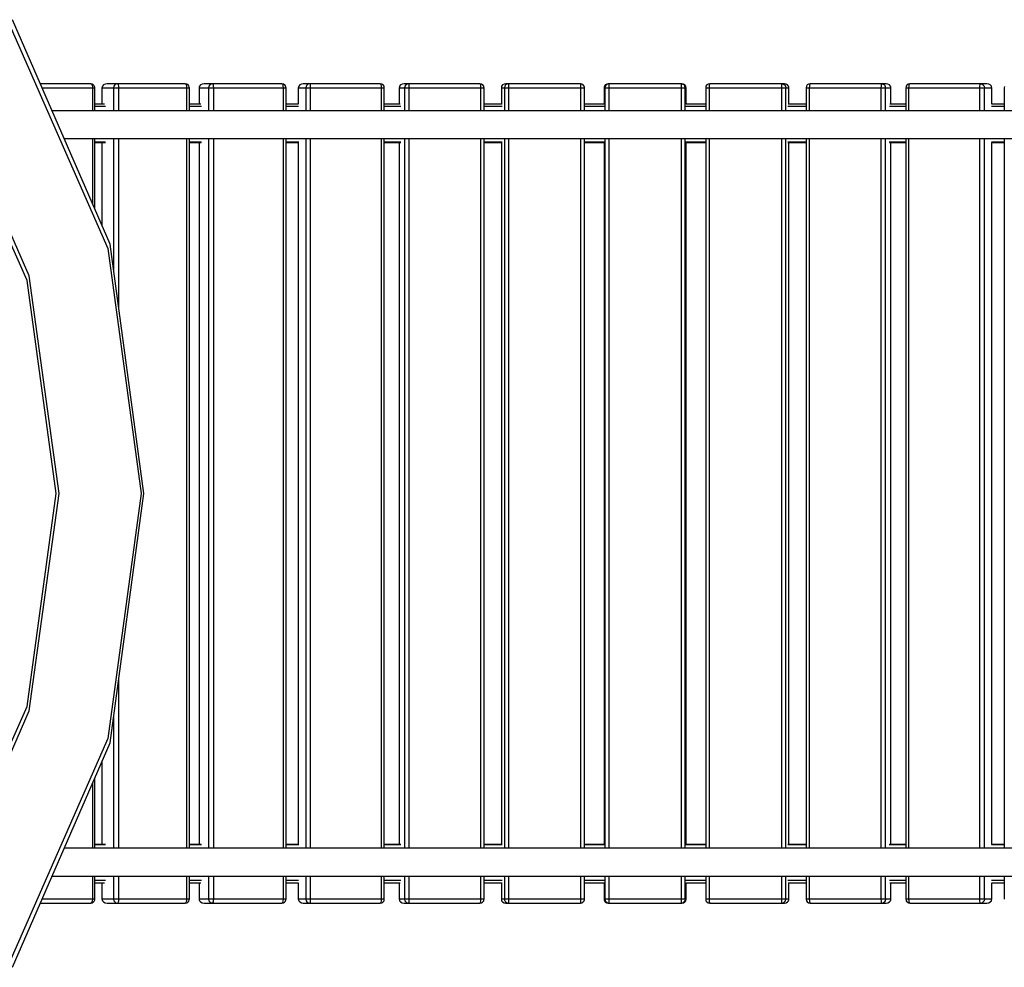
# Model space of a CAD drawing. Units: millimetres. Extents: x 24750 to 48976, y -1916 to 7944.
# Drawn here: x 29775 to 30976, y 2295 to 3452 of the extents above; entities that cross this region are included whole.
import ezdxf

# ---------------------------------------------------------------- set-up
doc = ezdxf.new("R2010")
doc.units = ezdxf.units.MM
doc.layers.add('PV-9809', color=7, linetype='Continuous')

# ---------------------------------------------------------------- blocks, each defined once
blk = doc.blocks.new('*U10')
at = {"layer": 'PV-9809'}
for p, q in [((6648.9, 1817.5), (6529.6, 2091.3)), ((6525.2, 2086.9), (6646.2, 1812)), ((6547.5, 1773), (6444.2, 2006)), ((6550.2, 1778.6), (6448.6, 2010.4)), ((6625.3, 2013.1), (6563.7, 2013.1)), ((6565.9, 2008.1), (6627.3, 2008.1)), ((6625.3, 2013.1), (6626.1, 2012.7)), ((6626.7, 2012.8), (6625.3, 2013.1)), ((6626.1, 2012.7), (6626.7, 2011.6)), ((6627.1, 2012.7), (6626.7, 2012.8)), ((6626.7, 2011.6), (6627.2, 2010)), ((6628.3, 2012), (6627.1, 2012.7)), ((6627.2, 2010), (6627.3, 2008.1)), ((6627.3, 2008.1), (6628.9, 2008.1)), ((6627.3, 2008.1), (6627.3, 1980)), ((6629.5, 2010.7), (6628.3, 2012)), ((6628.9, 2008.1), (6629.9, 2008.1)), ((6630.2, 2009), (6629.5, 2010.7)), ((6629.9, 2008.1), (6630.3, 2008.1)), ((6630.3, 2008.1), (6630.2, 2009)), ((6630.3, 1980), (6630.3, 2008.1)), ((6639, 2009), (6638.9, 2008.1)), ((6638.9, 2008.1), (6646, 2008.1)), ((6638.9, 2008.1), (6638.9, 1988.4)), ((6639.4, 2010), (6639, 2009)), ((6640.8, 2011.6), (6639.4, 2010)), ((6642.9, 2012.7), (6640.8, 2011.6)), ((6645.4, 2013.1), (6642.9, 2012.7)), ((6650.6, 2013.1), (6645.4, 2013.1)), ((6646, 2008.1), (6653.1, 2008.1)), ((6657.8, 2013.1), (6650.6, 2013.1)), ((6653.4, 2010), (6653.1, 2008.1)), ((6653.1, 2008.1), (6654.1, 2008.1)), ((6653.1, 2008.1), (6653.1, 1980)), ((6654.5, 2011.6), (6653.4, 2010)), ((6654.1, 2008.1), (6655.7, 2008.1)), ((6656, 2012.7), (6654.5, 2011.6)), ((6655.7, 2008.1), (6657.5, 2008.1)), ((6657.8, 2013.1), (6656, 2012.7)), ((6657.5, 2008.1), (6659.4, 2008.1)), ((6658.4, 2012.7), (6657.8, 2013.1)), ((6740.5, 2013.1), (6657.8, 2013.1)), ((6658.9, 2011.6), (6658.4, 2012.7)), ((6659.3, 2010), (6658.9, 2011.6)), ((6659.4, 2008.1), (6659.3, 2010)), ((6659.4, 1980), (6659.4, 2008.1)), ((6659.4, 2008.1), (6742.2, 2008.1)), ((6740.5, 2013.1), (6741.2, 2012.7)), ((6741.9, 2012.8), (6740.5, 2013.1)), ((6741.2, 2012.7), (6741.7, 2011.6)), ((6741.7, 2011.6), (6742.1, 2010)), ((6742.4, 2012.7), (6741.9, 2012.8)), ((6742.1, 2010), (6742.2, 2008.1)), ((6742.2, 2008.1), (6743.9, 2008.1)), ((6742.2, 2008.1), (6742.2, 1980)), ((6743.5, 2012), (6742.4, 2012.7)), ((6744.7, 2010.7), (6743.5, 2012)), ((6743.9, 2011.6), (6743.5, 2012)), ((6744.7, 2010.7), (6743.9, 2011.6)), ((6743.9, 2008.1), (6745, 2008.1)), ((6745.4, 2009), (6744.7, 2010.7)), ((6745, 2008.1), (6745.5, 2008.1)), ((6745.5, 2008.1), (6745.4, 2009)), ((6745.5, 1980), (6745.5, 2008.1)), ((6757.5, 2009), (6757.4, 2008.1)), ((6757.4, 2008.1), (6763.2, 2008.1)), ((6757.4, 2008.1), (6757.4, 1988.4)), ((6757.9, 2010), (6757.5, 2009)), ((6759.2, 2011.6), (6757.9, 2010)), ((6761.3, 2012.7), (6759.2, 2011.6)), ((6763.7, 2013.1), (6761.3, 2012.7)), ((6763.2, 2008.1), (6769, 2008.1)), ((6768, 2013.1), (6763.7, 2013.1)), ((6773.8, 2013.1), (6768, 2013.1)), ((6769.4, 2010), (6769, 2008.1)), ((6769, 2008.1), (6770, 2008.1)), ((6769, 2008.1), (6769, 1980)), ((6770.4, 2011.6), (6769.4, 2010)), ((6770, 2008.1), (6771.4, 2008.1)), ((6772, 2012.7), (6770.4, 2011.6)), ((6771.4, 2008.1), (6773.3, 2008.1)), ((6773.8, 2013.1), (6772, 2012.7)), ((6773.3, 2008.1), (6775.2, 2008.1)), ((6774.3, 2012.7), (6773.8, 2013.1)), ((6858.4, 2013.1), (6773.8, 2013.1)), ((6774.8, 2011.6), (6774.3, 2012.7)), ((6775.1, 2010), (6774.8, 2011.6)), ((6775.2, 2008.1), (6775.1, 2010)), ((6775.2, 1980), (6775.2, 2008.1)), ((6775.2, 2008.1), (6859.8, 2008.1)), ((6859.8, 2012.8), (6858.4, 2013.1)), ((6858.4, 2013.1), (6859, 2012.7)), ((6859, 2012.7), (6859.4, 2011.6)), ((6859.4, 2011.6), (6859.7, 2010)), ((6859.7, 2010), (6859.8, 2008.1)), ((6860.3, 2012.7), (6859.8, 2012.8)), ((6859.8, 2008.1), (6861.5, 2008.1)), ((6859.8, 2008.1), (6859.8, 1980)), ((6861.4, 2012), (6860.3, 2012.7)), ((6861.9, 2011.6), (6861.4, 2012)), ((6861.5, 2008.1), (6862.8, 2008.1)), ((6862.6, 2010.7), (6861.9, 2011.6)), ((6863.3, 2009), (6862.6, 2010.7)), ((6862.9, 2010), (6862.6, 2010.7)), ((6862.8, 2008.1), (6863.4, 2008.1)), ((6863.3, 2009), (6862.9, 2010)), ((6863.4, 2008.1), (6863.3, 2009)), ((6863.4, 1980), (6863.4, 2008.1)), ((6878.6, 2009), (6878.4, 2008.1)), ((6878.4, 2008.1), (6883, 2008.1)), ((6878.4, 2008.1), (6878.4, 1988.3)), ((6878.9, 2010), (6878.6, 2009)), ((6880.2, 2011.6), (6878.9, 2010)), ((6882.2, 2012.7), (6880.2, 2011.6)), ((6884.5, 2013.1), (6882.2, 2012.7)), ((6883, 2008.1), (6887.5, 2008.1)), ((6887.8, 2013.1), (6884.5, 2013.1)), ((6887.9, 2010), (6887.5, 2008.1)), ((6887.5, 2008.1), (6888.3, 2008.1)), ((6887.5, 2008.1), (6887.5, 1980)), ((6892.4, 2013.1), (6887.8, 2013.1)), ((6888.6, 2011.1), (6887.9, 2010)), ((6888.3, 2008.1), (6889.7, 2008.1)), ((6888.9, 2011.6), (6888.6, 2011.1)), ((6890.5, 2012.7), (6888.9, 2011.6)), ((6889.7, 2008.1), (6891.5, 2008.1)), ((6892.4, 2013.1), (6890.5, 2012.7)), ((6891.5, 2008.1), (6893.4, 2008.1)), ((6892.8, 2012.7), (6892.4, 2013.1)), ((6978.4, 2013.1), (6892.4, 2013.1)), ((6893.1, 2011.6), (6892.8, 2012.7)), ((6893.3, 2010), (6893.1, 2011.6)), ((6893.4, 2008.1), (6893.3, 2010)), ((6893.4, 1980), (6893.4, 2008.1)), ((6893.4, 2008.1), (6979.4, 2008.1)), ((6978.4, 2013.1), (6978.8, 2012.7)), ((6979.8, 2012.8), (6978.4, 2013.1)), ((6978.8, 2012.7), (6979.1, 2011.6)), ((6979.1, 2011.6), (6979.4, 2010)), ((6979.4, 2010), (6979.4, 2008.1)), ((6979.4, 2008.1), (6981.2, 2008.1)), ((6979.4, 2008.1), (6979.4, 1980)), ((6980.3, 2012.7), (6979.8, 2012.8)), ((6981.4, 2012), (6980.3, 2012.7)), ((6981.2, 2008.1), (6982.6, 2008.1)), ((6981.9, 2011.6), (6981.4, 2012)), ((6982.6, 2010.7), (6981.9, 2011.6)), ((6983, 2010), (6982.6, 2010.7)), ((6982.6, 2008.1), (6983.3, 2008.1)), ((6983.3, 2009), (6983, 2010)), ((6983.3, 2008.1), (6983.3, 2009)), ((6983.3, 2008.1), (6983.3, 2008.1)), ((6983.3, 1980), (6983.3, 2008.1)), ((7001.6, 2009), (7001.5, 2008.1)), ((7001.5, 2008.1), (7004.7, 2008.1)), ((7001.5, 2008.1), (7001.5, 1988.4)), ((7002, 2010), (7001.6, 2009)), ((7003.2, 2011.6), (7002, 2010)), ((7005.1, 2012.7), (7003.2, 2011.6)), ((7004.7, 2008.1), (7007.9, 2008.1)), ((7007.3, 2013.1), (7005.1, 2012.7)), ((7009.7, 2013.1), (7007.3, 2013.1)), ((7008.2, 2009.3), (7007.9, 2008.1)), ((7007.9, 2008.1), (7008.6, 2008.1)), ((7007.9, 2008.1), (7007.9, 1980)), ((7008.3, 2010), (7008.2, 2009.3)), ((7009.4, 2011.6), (7008.3, 2010)), ((7008.6, 2008.1), (7009.9, 2008.1)), ((7011, 2012.7), (7009.4, 2011.6)), ((7012.9, 2013.1), (7009.7, 2013.1)), ((7009.9, 2008.1), (7011.6, 2008.1)), ((7012.9, 2013.1), (7011, 2012.7)), ((7011.6, 2008.1), (7013.6, 2008.1)), ((7013.1, 2012.7), (7012.9, 2013.1)), ((7099.9, 2013.1), (7012.9, 2013.1)), ((7013.4, 2011.6), (7013.1, 2012.7)), ((7013.5, 2010), (7013.4, 2011.6)), ((7013.6, 2008.1), (7013.5, 2010)), ((7013.6, 1980), (7013.6, 2008.1)), ((7013.6, 2008.1), (7100.6, 2008.1)), ((7099.9, 2013.1), (7100.2, 2012.7)), ((7101.3, 2012.8), (7099.9, 2013.1)), ((7100.2, 2012.7), (7100.4, 2011.6)), ((7100.4, 2011.6), (7100.6, 2010)), ((7100.6, 2010), (7100.6, 2008.1)), ((7100.6, 2008.1), (7102.4, 2008.1)), ((7100.6, 2008.1), (7100.6, 1980)), ((7101.8, 2012.7), (7101.3, 2012.8)), ((7102.9, 2012), (7101.8, 2012.7)), ((7102.4, 2008.1), (7103.9, 2008.1)), ((7103.5, 2011.6), (7102.9, 2012)), ((7104.1, 2010.7), (7103.5, 2011.6)), ((7103.9, 2008.1), (7104.8, 2008.1)), ((7104.5, 2010), (7104.1, 2010.7)), ((7104.8, 2009), (7104.5, 2010)), ((7104.9, 2008.1), (7104.8, 2009)), ((7104.8, 2008.1), (7104.9, 2008.1)), ((7104.9, 1980), (7104.9, 2008.1)), ((7126.1, 2009), (7126, 2008.1)), ((7126, 2008.1), (7127.9, 2008.1)), ((7126, 2008.1), (7126, 1988.4)), ((7126.4, 2010), (7126.1, 2009)), ((7127.6, 2011.6), (7126.4, 2010)), ((7129.4, 2012.7), (7127.6, 2011.6)), ((7127.9, 2008.1), (7129.8, 2008.1)), ((7131.5, 2013.1), (7129.4, 2012.7)), ((7130.1, 2010), (7129.8, 2008.1)), ((7129.8, 2008.1), (7130.3, 2008.1)), ((7129.8, 2008.1), (7129.8, 1980)), ((7131.2, 2011.6), (7130.1, 2010)), ((7130.3, 2008.1), (7131.5, 2008.1)), ((7132.8, 2012.7), (7131.2, 2011.6)), ((7132.9, 2013.1), (7131.5, 2013.1)), ((7131.5, 2008.1), (7133.2, 2008.1)), ((7134.7, 2013.1), (7132.8, 2012.7)), ((7134.7, 2013.1), (7132.9, 2013.1)), ((7133.2, 2008.1), (7135.1, 2008.1)), ((7134.9, 2012.7), (7134.7, 2013.1)), ((7222.4, 2013.1), (7134.7, 2013.1)), ((7135, 2011.6), (7134.9, 2012.7)), ((7135, 2010), (7135, 2011.6)), ((7135.1, 2008.1), (7135, 2010)), ((7135.1, 1980), (7135.1, 2008.1)), ((7135.1, 2008.1), (7222.7, 2008.1)), ((7222.4, 2013.1), (7222.5, 2012.7)), ((7223.8, 2012.8), (7222.4, 2013.1)), ((7222.5, 2012.7), (7222.6, 2011.6)), ((7222.6, 2011.6), (7222.7, 2010)), ((7222.7, 2010), (7222.7, 2008.1)), ((7222.7, 2008.1), (7224.6, 2008.1)), ((7222.7, 2008.1), (7222.7, 1980)), ((7224.3, 2012.7), (7223.8, 2012.8)), ((7225.4, 2012), (7224.3, 2012.7)), ((7224.6, 2008.1), (7226.1, 2008.1)), ((7225.9, 2011.6), (7225.4, 2012)), ((7226.6, 2010.7), (7225.9, 2011.6)), ((7226.1, 2008.1), (7227.1, 2008.1)), ((7227, 2010), (7226.6, 2010.7)), ((7227.3, 2009), (7227, 2010)), ((7227.1, 2008.1), (7227.4, 2008.1)), ((7227.4, 2008.1), (7227.3, 2009)), ((7227.4, 1980), (7227.4, 2008.1)), ((7251.4, 2009), (7251.3, 2008.1)), ((7251.3, 2008.1), (7251.9, 2008.1)), ((7251.3, 2008.1), (7251.3, 1988.4)), ((7251.7, 2010), (7251.4, 2009)), ((7252.8, 2011.6), (7251.7, 2010)), ((7251.9, 2008.1), (7252.4, 2008.1)), ((7252.8, 2010), (7252.4, 2008.1)), ((7252.4, 2008.1), (7252.8, 2008.1)), ((7252.4, 2008.1), (7252.4, 1980)), ((7254.5, 2012.7), (7252.8, 2011.6)), ((7253.9, 2011.6), (7252.8, 2010)), ((7252.8, 2008.1), (7253.9, 2008.1)), ((7255.5, 2012.7), (7253.9, 2011.6)), ((7253.9, 2008.1), (7255.5, 2008.1)), ((7256.5, 2013.1), (7254.5, 2012.7)), ((7257.4, 2013.1), (7255.5, 2012.7)), ((7255.5, 2008.1), (7257.4, 2008.1)), ((7256.9, 2013.1), (7256.5, 2013.1)), ((7257.4, 2013.1), (7256.9, 2013.1)), ((7257.4, 2012.7), (7257.4, 2013.1)), ((7345.3, 2013.1), (7257.4, 2013.1)), ((7257.4, 2011.6), (7257.4, 2012.7)), ((7257.4, 2010), (7257.4, 2011.6)), ((7257.4, 2008.1), (7257.4, 2010)), ((7257.4, 1980), (7257.4, 2008.1)), ((7257.4, 2008.1), (7345.2, 2008.1)), ((7345.3, 2013.1), (7345.2, 2012.7)), ((7345.2, 2012.7), (7345.2, 2011.6)), ((7345.2, 2011.6), (7345.2, 2010)), ((7345.2, 2010), (7345.2, 2008.1)), ((7345.2, 2008.1), (7347.1, 2008.1)), ((7345.2, 2008.1), (7345.2, 1980)), ((7345.3, 2013.1), (7347.2, 2012.7)), ((7345.8, 2013.1), (7345.3, 2013.1)), ((7346.2, 2013.1), (7345.8, 2013.1)), ((7348.2, 2012.7), (7346.2, 2013.1)), ((7347.1, 2008.1), (7348.7, 2008.1)), ((7347.2, 2012.7), (7348.8, 2011.6)), ((7349.8, 2011.6), (7348.2, 2012.7)), ((7348.7, 2008.1), (7349.8, 2008.1)), ((7348.8, 2011.6), (7349.9, 2010)), ((7350.9, 2010), (7349.8, 2011.6)), ((7349.8, 2008.1), (7350.3, 2008.1)), ((7350, 2009.7), (7349.9, 2010)), ((7350.3, 2008.1), (7350, 2009.7)), ((7350.3, 2008.1), (7350.8, 2008.1)), ((7350.3, 1980), (7350.3, 2008.1)), ((7350.8, 2008.1), (7351.3, 2008.1)), ((7351.2, 2009), (7350.9, 2010)), ((7351.3, 2008.1), (7351.2, 2009)), ((7351.3, 1988.4), (7351.3, 2008.1)), ((7375.6, 2010), (7375.3, 2008.1)), ((7375.3, 2008.1), (7375.5, 2008.1)), ((7375.3, 2008.1), (7375.3, 1980)), ((7375.5, 2008.1), (7376.5, 2008.1)), ((7376.7, 2011.6), (7375.6, 2010)), ((7376.5, 2008.1), (7378.1, 2008.1)), ((7378.3, 2012.7), (7376.7, 2011.6)), ((7378.1, 2008.1), (7379.9, 2008.1)), ((7380.3, 2013.1), (7378.3, 2012.7)), ((7379.9, 2010), (7380, 2011.6)), ((7379.9, 2008.1), (7379.9, 2010)), ((7379.9, 1980), (7379.9, 2008.1)), ((7379.9, 2008.1), (7467.5, 2008.1)), ((7380, 2011.6), (7380.1, 2012.7)), ((7380.1, 2012.7), (7380.3, 2013.1)), ((7467.9, 2013.1), (7380.3, 2013.1)), ((7467.6, 2010), (7467.5, 2008.1)), ((7467.5, 2008.1), (7469.4, 2008.1)), ((7467.5, 2008.1), (7467.5, 1980)), ((7467.8, 2012.7), (7467.6, 2011.6)), ((7467.6, 2011.6), (7467.6, 2010)), ((7467.9, 2013.1), (7467.8, 2012.7)), ((7467.9, 2013.1), (7469.8, 2012.7)), ((7469.8, 2013.1), (7467.9, 2013.1)), ((7469.4, 2008.1), (7471.1, 2008.1)), ((7471.2, 2013.1), (7469.8, 2013.1)), ((7469.8, 2012.7), (7471.4, 2011.6)), ((7471.1, 2008.1), (7472.3, 2008.1)), ((7473.2, 2012.7), (7471.2, 2013.1)), ((7471.4, 2011.6), (7472.5, 2010)), ((7472.3, 2008.1), (7472.9, 2008.1)), ((7472.5, 2010), (7472.9, 2008.1)), ((7472.9, 2008.1), (7474.7, 2008.1)), ((7472.9, 1980), (7472.9, 2008.1)), ((7475, 2011.6), (7473.2, 2012.7)), ((7474.7, 2008.1), (7476.6, 2008.1)), ((7476.2, 2010), (7475, 2011.6)), ((7476.5, 2009), (7476.2, 2010)), ((7476.6, 2008.1), (7476.5, 2009)), ((7476.6, 1988.4), (7476.6, 2008.1)), ((7498.2, 2010), (7497.8, 2008.1)), ((7497.8, 2008.1), (7497.9, 2008.1)), ((7497.8, 2008.1), (7497.8, 1980)), ((7497.9, 2008.1), (7498.8, 2008.1)), ((7499.2, 2011.6), (7498.2, 2010)), ((7498.8, 2008.1), (7500.2, 2008.1)), ((7500.8, 2012.7), (7499.2, 2011.6)), ((7500.2, 2008.1), (7502, 2008.1)), ((7502.7, 2013.1), (7500.8, 2012.7)), ((7502, 2008.1), (7502.1, 2010)), ((7502, 1980), (7502, 2008.1)), ((7502, 2008.1), (7589, 2008.1)), ((7502.1, 2010), (7502.2, 2011.6)), ((7502.2, 2011.6), (7502.5, 2012.7)), ((7502.5, 2012.7), (7502.7, 2013.1)), ((7589.7, 2013.1), (7502.7, 2013.1)), ((7589.1, 2010), (7589, 2008.1)), ((7589, 2008.1), (7591, 2008.1)), ((7589, 2008.1), (7589, 1980)), ((7589.2, 2011.6), (7589.1, 2010)), ((7589.5, 2012.7), (7589.2, 2011.6)), ((7589.7, 2013.1), (7589.5, 2012.7)), ((7589.7, 2013.1), (7591.6, 2012.7)), ((7592.9, 2013.1), (7589.7, 2013.1)), ((7591, 2008.1), (7592.7, 2008.1)), ((7591.6, 2012.7), (7593.2, 2011.6)), ((7592.7, 2008.1), (7594, 2008.1)), ((7595.3, 2013.1), (7592.9, 2013.1)), ((7593.2, 2011.6), (7594.3, 2010)), ((7594, 2008.1), (7594.7, 2008.1)), ((7594.4, 2009.3), (7594.3, 2010)), ((7594.7, 2008.1), (7594.4, 2009.3)), ((7594.7, 2008.1), (7597.9, 2008.1)), ((7594.7, 1980), (7594.7, 2008.1)), ((7597.5, 2012.7), (7595.3, 2013.1)), ((7599.4, 2011.6), (7597.5, 2012.7)), ((7597.9, 2008.1), (7601.1, 2008.1)), ((7600.7, 2010), (7599.4, 2011.6)), ((7601, 2009), (7600.7, 2010)), ((7601.1, 2008.1), (7601, 2009)), ((7601.1, 1988.4), (7601.1, 2008.1)), ((7619.7, 2009.8), (7619.4, 2008.1)), ((7619.4, 2008.1), (7620.1, 2008.1)), ((7619.4, 2008.1), (7619.4, 2008.1)), ((7619.4, 2008.1), (7619.4, 1980)), ((7620.6, 2011.4), (7619.7, 2010)), ((7619.7, 2010), (7619.7, 2009.8)), ((7620.1, 2008.1), (7621.5, 2008.1)), ((7620.8, 2011.6), (7620.6, 2011.4)), ((7622.1, 2012.5), (7620.8, 2011.6)), ((7621.5, 2008.1), (7623.2, 2008.1)), ((7622.4, 2012.7), (7622.1, 2012.5)), ((7624.3, 2013.1), (7622.4, 2012.7)), ((7623.2, 2008.1), (7623.3, 2010)), ((7623.2, 1980), (7623.2, 2008.1)), ((7623.2, 2008.1), (7709.2, 2008.1)), ((7623.3, 2010), (7623.5, 2011.6)), ((7623.5, 2011.6), (7623.9, 2012.7)), ((7623.9, 2012.7), (7624.3, 2013.1)), ((7710.2, 2013.1), (7624.3, 2013.1)), ((7709.3, 2010), (7709.2, 2008.1)), ((7709.2, 2008.1), (7711.1, 2008.1)), ((7709.2, 2008.1), (7709.2, 1980)), ((7709.5, 2011.6), (7709.3, 2010)), ((7709.8, 2012.7), (7709.5, 2011.6)), ((7710.2, 2013.1), (7709.8, 2012.7)), ((7710.2, 2013.1), (7712.1, 2012.7)), ((7714.7, 2013.1), (7710.2, 2013.1)), ((7711.1, 2008.1), (7712.9, 2008.1)), ((7712.1, 2012.7), (7713.7, 2011.6)), ((7712.9, 2008.1), (7714.3, 2008.1)), ((7714, 2011.1), (7713.7, 2011.6)), ((7714.7, 2010), (7714, 2011.1)), ((7714.3, 2008.1), (7715.1, 2008.1)), ((7718.1, 2013.1), (7714.7, 2013.1)), ((7714.7, 2010), (7715.1, 2008.1)), ((7715.1, 2008.1), (7719.6, 2008.1)), ((7715.1, 1980), (7715.1, 2008.1)), ((7720.4, 2012.7), (7718.1, 2013.1)), ((7719.6, 2008.1), (7724.1, 2008.1)), ((7722.4, 2011.6), (7720.4, 2012.7)), ((7723.7, 2010), (7722.4, 2011.6)), ((7724, 2009), (7723.7, 2010)), ((7724.1, 2008.1), (7724, 2009)), ((7724.1, 1988.3), (7724.1, 2008.1)), ((7739.7, 2009.8), (7739.3, 2008.1)), ((7739.3, 2008.1), (7739.9, 2008.1)), ((7739.3, 2008.1), (7739.3, 1980)), ((6642.2, 1988.4), (6630.3, 1988.4)), ((6643.3, 1985.4), (6630.3, 1985.4)), ((6759.3, 1988.4), (6745.5, 1988.4)), ((6760.2, 1985.4), (6745.5, 1985.4)), ((6870.2, 1988.4), (6863.4, 1988.4)), ((6870.9, 1985.4), (6863.4, 1985.4)), ((6878.4, 1988.4), (6870.2, 1988.4)), ((6878.7, 1985.4), (6870.9, 1985.4)), ((7002.8, 1988.4), (6983.3, 1988.4)), ((7003.3, 1985.4), (6983.3, 1985.4)), ((7126.9, 1988.4), (7104.9, 1988.4)), ((7127.2, 1985.4), (7104.9, 1985.4)), ((7251.4, 1988.4), (7227.4, 1988.4)), ((7251.5, 1985.4), (7227.4, 1985.4)), ((7375.3, 1985.4), (7351.2, 1985.4)), ((7375.3, 1988.4), (7351.3, 1988.4)), ((7497.8, 1985.4), (7475.5, 1985.4)), ((7497.8, 1988.4), (7475.7, 1988.4)), ((7619.4, 1985.4), (7599.3, 1985.4)), ((7619.4, 1988.4), (7599.8, 1988.4)), ((7731.7, 1985.4), (7724, 1985.4)), ((7732.4, 1988.4), (7724.1, 1988.4)), ((7739.3, 1985.4), (7731.7, 1985.4)), ((7739.3, 1988.4), (7732.4, 1988.4)), ((6630.9, 1980), (6578.1, 1980)), ((7301.4, 1980), (6630.9, 1980)), ((7971.9, 1980), (7301.4, 1980)), ((6592.9, 1946.1), (6630.9, 1946.1)), ((6627.3, 1946.1), (6627.3, 1867.1)), ((6630.3, 1860.2), (6630.3, 1946.1)), ((6630.9, 1946.1), (7301.4, 1946.1)), ((6653.1, 1946.1), (6653.1, 1786.5)), ((6659.4, 1739.6), (6659.4, 1946.1)), ((6742.2, 1946.1), (6742.2, 1080)), ((6745.5, 1080), (6745.5, 1946.1)), ((6769, 1946.1), (6769, 1080)), ((6775.2, 1080), (6775.2, 1946.1)), ((6859.8, 1946.1), (6859.8, 1080)), ((6863.4, 1080), (6863.4, 1946.1)), ((6887.5, 1946.1), (6887.5, 1080)), ((6893.4, 1080), (6893.4, 1946.1)), ((6979.4, 1946.1), (6979.4, 1080)), ((6983.3, 1080), (6983.3, 1946.1)), ((7007.9, 1946.1), (7007.9, 1080)), ((7013.6, 1080), (7013.6, 1946.1)), ((7100.6, 1946.1), (7100.6, 1080)), ((7104.9, 1080), (7104.9, 1946.1)), ((7129.8, 1946.1), (7129.8, 1080)), ((7135.1, 1080), (7135.1, 1946.1)), ((7222.7, 1946.1), (7222.7, 1080)), ((7227.4, 1080), (7227.4, 1946.1)), ((7252.4, 1946.1), (7252.4, 1080)), ((7257.4, 1080), (7257.4, 1946.1)), ((7301.4, 1946.1), (7971.9, 1946.1)), ((7345.2, 1946.1), (7345.2, 1080)), ((7350.3, 1080), (7350.3, 1946.1)), ((7375.3, 1946.1), (7375.3, 1080)), ((7379.9, 1080), (7379.9, 1946.1)), ((7467.5, 1946.1), (7467.5, 1080)), ((7472.9, 1080), (7472.9, 1946.1)), ((7497.8, 1946.1), (7497.8, 1080)), ((7502, 1080), (7502, 1946.1)), ((7589, 1946.1), (7589, 1080)), ((7594.7, 1080), (7594.7, 1946.1)), ((7619.4, 1946.1), (7619.4, 1080)), ((7623.2, 1080), (7623.2, 1946.1)), ((7709.2, 1946.1), (7709.2, 1080)), ((7715.1, 1080), (7715.1, 1946.1)), ((7739.3, 1946.1), (7739.4, 1080)), ((6643.3, 1941.9), (6630.3, 1941.9)), ((6630.3, 1941.4), (6643.2, 1941.4)), ((6638.9, 1941.4), (6638.9, 1840.5)), ((6760.2, 1941.9), (6745.5, 1941.9)), ((6745.5, 1941.4), (6760.1, 1941.4)), ((6757.4, 1941.4), (6757.4, 1084.7)), ((6878.9, 1941.9), (6863.4, 1941.9)), ((6863.4, 1941.4), (6878.8, 1941.4)), ((6878.4, 1941.4), (6878.4, 1084.7)), ((7003.4, 1941.9), (6983.3, 1941.9)), ((6983.3, 1941.4), (7003.4, 1941.4)), ((7001.5, 1941.4), (7001.5, 1084.7)), ((7127.2, 1941.9), (7104.9, 1941.9)), ((7104.9, 1941.4), (7127.2, 1941.4)), ((7126, 1941.4), (7126, 1084.7)), ((7251.5, 1941.9), (7227.4, 1941.9)), ((7227.4, 1941.4), (7251.5, 1941.4)), ((7251.3, 1941.4), (7251.3, 1084.7)), ((7375.3, 1941.9), (7351.2, 1941.9)), ((7351.2, 1941.4), (7375.3, 1941.4)), ((7351.3, 1084.7), (7351.3, 1941.4)), ((7497.8, 1941.9), (7475.4, 1941.9)), ((7475.5, 1941.4), (7497.8, 1941.4)), ((7476.6, 1084.7), (7476.6, 1941.4)), ((7619.4, 1941.9), (7599.2, 1941.9)), ((7599.3, 1941.4), (7619.4, 1941.4)), ((7601.1, 1084.7), (7601.1, 1941.4)), ((7739.3, 1941.9), (7723.8, 1941.9)), ((7723.9, 1941.4), (7739.3, 1941.4)), ((7724.1, 1941.7), (7724.1, 1941.7)), ((7724.1, 1941.5), (7724.1, 1941.5)), ((7724.1, 1084.7), (7724.1, 1941.4)), ((6690, 1513.1), (6648.9, 1817.5)), ((6646.2, 1812), (6686.6, 1513.1)), ((6586.6, 1513.1), (6550.2, 1778.6)), ((6583.1, 1513.1), (6547.5, 1773)), ((6547.5, 1253.2), (6583.1, 1513.1)), ((6550.2, 1247.6), (6586.6, 1513.1)), ((6686.6, 1513.1), (6646.2, 1214.1)), ((6648.9, 1208.6), (6690, 1513.1)), ((6659.4, 1080), (6659.4, 1286.5)), ((6444.2, 1020.2), (6547.5, 1253.2)), ((6448.6, 1015.8), (6550.2, 1247.6)), ((6653.1, 1239.7), (6653.1, 1080)), ((6646.2, 1214.1), (6525.2, 939.2)), ((6529.6, 934.8), (6648.9, 1208.6)), ((6638.9, 1185.6), (6638.9, 1084.7)), ((6630.3, 1080), (6630.3, 1165.9)), ((6627.3, 1159), (6627.3, 1080)), ((6643.2, 1084.7), (6630.3, 1084.7)), ((6643.3, 1084.2), (6630.3, 1084.2)), ((6760.1, 1084.7), (6745.5, 1084.7)), ((6760.2, 1084.2), (6745.5, 1084.2)), ((6878.8, 1084.7), (6863.4, 1084.7)), ((6878.9, 1084.2), (6863.4, 1084.2)), ((6878.4, 1084.6), (6878.4, 1084.6)), ((6878.4, 1084.4), (6878.4, 1084.4)), ((7003.4, 1084.7), (6983.3, 1084.7)), ((7003.4, 1084.2), (6983.3, 1084.2)), ((7127.2, 1084.7), (7104.9, 1084.7)), ((7127.2, 1084.2), (7104.9, 1084.2)), ((7251.5, 1084.7), (7227.4, 1084.7)), ((7251.5, 1084.2), (7227.4, 1084.2)), ((7375.3, 1084.7), (7351.2, 1084.7)), ((7375.3, 1084.2), (7351.2, 1084.2)), ((7351.3, 1084.6), (7351.3, 1084.7)), ((7351.3, 1084.5), (7351.3, 1084.6)), ((7497.8, 1084.2), (7475.4, 1084.2)), ((7497.8, 1084.7), (7475.5, 1084.7)), ((7619.4, 1084.2), (7599.2, 1084.2)), ((7619.4, 1084.7), (7599.3, 1084.7)), ((7739.4, 1084.2), (7723.8, 1084.2)), ((7739.4, 1084.7), (7723.9, 1084.7)), ((6630.9, 1080), (6592.9, 1080)), ((7301.4, 1080), (6630.9, 1080)), ((7971.9, 1080), (7301.4, 1080)), ((6578.1, 1046.2), (6630.9, 1046.1)), ((6627.3, 1046.1), (6627.3, 1018.1)), ((6630.3, 1018.1), (6630.3, 1046.1)), ((6630.9, 1046.1), (7301.4, 1046.1)), ((6653.1, 1046.1), (6653.1, 1018.1)), ((6659.4, 1018.1), (6659.4, 1046.1)), ((6742.2, 1046.1), (6742.2, 1018.1)), ((6745.5, 1018.1), (6745.5, 1046.1)), ((6769, 1046.1), (6769, 1018.1)), ((6775.2, 1018.1), (6775.2, 1046.1)), ((6859.8, 1046.1), (6859.8, 1018.1)), ((6863.4, 1018.1), (6863.4, 1046.1)), ((6887.5, 1046.1), (6887.5, 1018.1)), ((6893.4, 1018.1), (6893.4, 1046.1)), ((6979.4, 1046.1), (6979.4, 1018.1)), ((6983.3, 1018.1), (6983.3, 1046.1)), ((7007.9, 1046.1), (7007.9, 1018.1)), ((7013.6, 1018.1), (7013.6, 1046.1)), ((7100.6, 1046.1), (7100.6, 1018.1)), ((7104.9, 1018.1), (7104.9, 1046.1)), ((7129.8, 1046.1), (7129.8, 1018.1)), ((7135.1, 1018.1), (7135.1, 1046.1)), ((7222.7, 1046.1), (7222.7, 1018.1)), ((7227.4, 1018.1), (7227.4, 1046.1)), ((7252.4, 1046.1), (7252.4, 1018.1)), ((7257.4, 1018.1), (7257.4, 1046.1)), ((7301.4, 1046.1), (7971.9, 1046.1)), ((7345.2, 1046.1), (7345.2, 1018.1)), ((7350.3, 1018.1), (7350.3, 1046.1)), ((7375.3, 1046.1), (7375.3, 1018.1)), ((7379.9, 1018.1), (7379.9, 1046.1)), ((7467.5, 1046.1), (7467.5, 1018.1)), ((7472.9, 1018.1), (7472.9, 1046.1)), ((7497.8, 1046.1), (7497.8, 1018.1)), ((7502, 1018.1), (7502, 1046.1)), ((7589, 1046.1), (7589, 1018.1)), ((7594.7, 1018.1), (7594.7, 1046.1)), ((7619.4, 1046.1), (7619.4, 1018.1)), ((7623.2, 1018.1), (7623.2, 1046.1)), ((7709.2, 1046.1), (7709.2, 1018.1)), ((7715.1, 1018.1), (7715.1, 1046.1)), ((7739.4, 1046.1), (7739.4, 1018.1)), ((6643.3, 1040.7), (6630.3, 1040.7)), ((6630.3, 1037.7), (6642.2, 1037.7)), ((6638.9, 1037.7), (6638.9, 1018.1)), ((6760.2, 1040.7), (6745.5, 1040.7)), ((6745.5, 1037.7), (6759.3, 1037.7)), ((6757.4, 1037.7), (6757.4, 1018.1)), ((6870.9, 1040.7), (6863.4, 1040.7)), ((6863.4, 1037.7), (6870.2, 1037.7)), ((6870.2, 1037.7), (6878.4, 1037.7)), ((6878.7, 1040.7), (6870.9, 1040.7)), ((6878.4, 1037.8), (6878.4, 1018.1)), ((7003.3, 1040.7), (6983.3, 1040.7)), ((6983.3, 1037.7), (7002.8, 1037.7)), ((7001.5, 1037.7), (7001.5, 1018.1)), ((7127.2, 1040.7), (7104.9, 1040.7)), ((7104.9, 1037.7), (7126.9, 1037.7)), ((7126, 1037.7), (7126, 1018.1)), ((7251.5, 1040.7), (7227.4, 1040.7)), ((7227.4, 1037.7), (7251.4, 1037.7)), ((7251.3, 1037.7), (7251.3, 1018.1)), ((7375.3, 1040.7), (7351.2, 1040.7)), ((7351.3, 1018.1), (7351.3, 1037.7)), ((7351.3, 1037.7), (7375.3, 1037.7)), ((7497.8, 1040.7), (7475.5, 1040.7)), ((7475.7, 1037.7), (7497.8, 1037.7)), ((7476.6, 1018.1), (7476.6, 1037.7)), ((7619.4, 1040.7), (7599.3, 1040.7)), ((7599.8, 1037.7), (7619.4, 1037.7)), ((7601.1, 1018.1), (7601.1, 1037.7)), ((7731.7, 1040.7), (7724, 1040.7)), ((7724.1, 1018.1), (7724.1, 1037.8)), ((7724.1, 1037.7), (7732.4, 1037.7)), ((7739.4, 1040.7), (7731.7, 1040.7)), ((7732.4, 1037.7), (7739.4, 1037.7)), ((6563.7, 1013.1), (6625.3, 1013.1)), ((6627.3, 1018.1), (6565.9, 1018.1)), ((6626.3, 1013.7), (6625.3, 1013.1)), ((6625.3, 1013.1), (6626.7, 1013.3)), ((6627, 1015.6), (6626.3, 1013.7)), ((6626.7, 1013.3), (6627.1, 1013.4)), ((6627.3, 1018.1), (6627, 1015.6)), ((6627.1, 1013.4), (6628.3, 1014.1)), ((6628.9, 1018.1), (6627.3, 1018.1)), ((6628.3, 1014.1), (6629.5, 1015.5)), ((6629.9, 1018.1), (6628.9, 1018.1)), ((6629.5, 1015.5), (6630.2, 1017.2)), ((6630.3, 1018.1), (6629.9, 1018.1)), ((6630.2, 1017.2), (6630.3, 1018.1)), ((6638.9, 1018.1), (6639, 1017.1)), ((6646, 1018.1), (6638.9, 1018.1)), ((6639, 1017.1), (6639.4, 1016.1)), ((6639.4, 1016.1), (6640.8, 1014.5)), ((6640.8, 1014.5), (6642.9, 1013.4)), ((6642.9, 1013.4), (6645.4, 1013.1)), ((6645.4, 1013.1), (6650.6, 1013.1)), ((6653.1, 1018.1), (6646, 1018.1)), ((6650.6, 1013.1), (6657.8, 1013.1)), ((6654.6, 1018.1), (6653.1, 1018.1)), ((6653.1, 1018.1), (6653.4, 1016.1)), ((6653.4, 1016.1), (6653.9, 1015.3)), ((6653.9, 1015.3), (6654.5, 1014.5)), ((6654.5, 1014.5), (6656, 1013.4)), ((6655.7, 1018.1), (6654.6, 1018.1)), ((6656.9, 1018.1), (6655.7, 1018.1)), ((6656, 1013.4), (6656.9, 1013.2)), ((6659.4, 1018.1), (6656.9, 1018.1)), ((6656.9, 1013.2), (6657.8, 1013.1)), ((6657.8, 1013.1), (6658.4, 1013.4)), ((6657.8, 1013.1), (6740.5, 1013.1)), ((6658.4, 1013.4), (6658.6, 1013.9)), ((6658.6, 1013.9), (6658.9, 1014.5)), ((6658.9, 1014.5), (6659.3, 1016.1)), ((6659.3, 1016.1), (6659.4, 1018.1)), ((6742.2, 1018.1), (6659.4, 1018.1)), ((6741.4, 1013.7), (6740.5, 1013.1)), ((6740.5, 1013.1), (6741.9, 1013.3)), ((6742, 1015.6), (6741.4, 1013.7)), ((6741.9, 1013.3), (6742.4, 1013.4)), ((6742.2, 1018.1), (6742, 1015.6)), ((6743.9, 1018.1), (6742.2, 1018.1)), ((6742.4, 1013.4), (6743.5, 1014.1)), ((6743.5, 1014.1), (6744.7, 1015.5)), ((6743.5, 1014.1), (6743.9, 1014.5)), ((6745, 1018.1), (6743.9, 1018.1)), ((6743.9, 1014.5), (6744.7, 1015.5)), ((6744.7, 1015.5), (6745.4, 1017.2)), ((6745.5, 1018.1), (6745, 1018.1)), ((6745.4, 1017.2), (6745.5, 1018.1)), ((6757.4, 1018.1), (6757.5, 1017.1)), ((6763.2, 1018.1), (6757.4, 1018.1)), ((6757.5, 1017.1), (6757.9, 1016.1)), ((6757.9, 1016.1), (6759.2, 1014.5)), ((6759.2, 1014.5), (6761.3, 1013.4)), ((6761.3, 1013.4), (6763.7, 1013.1)), ((6769, 1018.1), (6763.2, 1018.1)), ((6763.7, 1013.1), (6768, 1013.1)), ((6768, 1013.1), (6773.8, 1013.1)), ((6770.4, 1018.1), (6769, 1018.1)), ((6769, 1018.1), (6769.4, 1016.1)), ((6769.4, 1016.1), (6770.4, 1014.5)), ((6771.4, 1018.1), (6770.4, 1018.1)), ((6770.4, 1014.5), (6772, 1013.4)), ((6772.6, 1018.1), (6771.4, 1018.1)), ((6772, 1013.4), (6772.9, 1013.2)), ((6775.2, 1018.1), (6772.6, 1018.1)), ((6772.9, 1013.2), (6773.8, 1013.1)), ((6773.8, 1013.1), (6774.3, 1013.4)), ((6773.8, 1013.1), (6858.4, 1013.1)), ((6774.3, 1013.4), (6774.8, 1014.5)), ((6774.8, 1014.5), (6775.1, 1016.1)), ((6775.1, 1016.1), (6775.2, 1018.1)), ((6859.8, 1018.1), (6775.2, 1018.1)), ((6859.1, 1013.7), (6858.4, 1013.1)), ((6858.4, 1013.1), (6859.8, 1013.3)), ((6859.6, 1015.6), (6859.1, 1013.7)), ((6859.8, 1018.1), (6859.6, 1015.6)), ((6861.5, 1018.1), (6859.8, 1018.1)), ((6859.8, 1013.3), (6860.3, 1013.4)), ((6860.3, 1013.4), (6861.4, 1014.1)), ((6861.4, 1014.1), (6861.9, 1014.5)), ((6862.8, 1018.1), (6861.5, 1018.1)), ((6861.9, 1014.5), (6862.6, 1015.5)), ((6862.6, 1015.5), (6863.3, 1017.2)), ((6862.6, 1015.5), (6862.9, 1016.1)), ((6863.4, 1018.1), (6862.8, 1018.1)), ((6862.9, 1016.1), (6863.3, 1017.2)), ((6863.3, 1017.2), (6863.4, 1018.1)), ((6878.4, 1018.1), (6878.6, 1017.1)), ((6883, 1018.1), (6878.4, 1018.1)), ((6878.6, 1017.1), (6878.9, 1016.1)), ((6878.9, 1016.1), (6880.2, 1014.5)), ((6880.2, 1014.5), (6882.2, 1013.4)), ((6882.2, 1013.4), (6884.5, 1013.1)), ((6887.5, 1018.1), (6883, 1018.1)), ((6884.5, 1013.1), (6887.8, 1013.1)), ((6888.7, 1018.1), (6887.5, 1018.1)), ((6887.5, 1018.1), (6887.9, 1016.1)), ((6887.8, 1013.1), (6892.4, 1013.1)), ((6887.9, 1016.1), (6888.9, 1014.5)), ((6889.7, 1018.1), (6888.7, 1018.1)), ((6888.9, 1014.5), (6889.9, 1013.8)), ((6890.9, 1018.1), (6889.7, 1018.1)), ((6889.9, 1013.8), (6890.5, 1013.4)), ((6890.5, 1013.4), (6891.5, 1013.2)), ((6893.4, 1018.1), (6890.9, 1018.1)), ((6891.5, 1013.2), (6892.4, 1013.1)), ((6892.4, 1013.1), (6892.8, 1013.4)), ((6892.4, 1013.1), (6978.4, 1013.1)), ((6892.8, 1013.4), (6893.1, 1014.5)), ((6893.1, 1014.5), (6893.3, 1016.1)), ((6893.3, 1016.1), (6893.4, 1018.1)), ((6979.4, 1018.1), (6893.4, 1018.1)), ((6978.9, 1013.7), (6978.4, 1013.1)), ((6978.4, 1013.1), (6979.8, 1013.3)), ((6979.3, 1015.6), (6978.9, 1013.7)), ((6979.4, 1018.1), (6979.3, 1015.6)), ((6981.2, 1018.1), (6979.4, 1018.1)), ((6979.8, 1013.3), (6980.3, 1013.4)), ((6980.3, 1013.4), (6981.4, 1014.1)), ((6982.6, 1018.1), (6981.2, 1018.1)), ((6981.4, 1014.1), (6981.9, 1014.5)), ((6981.9, 1014.5), (6982.6, 1015.5)), ((6983.3, 1018.1), (6982.6, 1018.1)), ((6982.6, 1015.5), (6983, 1016.1)), ((6983, 1016.1), (6983.3, 1017.2)), ((6983.3, 1017.2), (6983.3, 1018.1)), ((6983.3, 1018.1), (6983.3, 1018.1)), ((7001.5, 1018.1), (7001.6, 1017.1)), ((7004.7, 1018.1), (7001.5, 1018.1)), ((7001.6, 1017.1), (7002, 1016.1)), ((7002, 1016.1), (7003.2, 1014.5)), ((7003.2, 1014.5), (7005.1, 1013.4)), ((7007.9, 1018.1), (7004.7, 1018.1)), ((7005.1, 1013.4), (7007.3, 1013.1)), ((7007.3, 1013.1), (7009.7, 1013.1)), ((7009, 1018.1), (7007.9, 1018.1)), ((7007.9, 1018.1), (7008.3, 1016.1)), ((7008.3, 1016.1), (7009.4, 1014.5)), ((7011, 1018.1), (7009, 1018.1)), ((7009.4, 1014.5), (7010.4, 1013.8)), ((7009.7, 1013.1), (7012.9, 1013.1)), ((7010.4, 1013.8), (7011, 1013.4)), ((7013.6, 1018.1), (7011, 1018.1)), ((7011, 1013.4), (7012, 1013.2)), ((7012, 1013.2), (7012.9, 1013.1)), ((7012.9, 1013.1), (7013.1, 1013.4)), ((7012.9, 1013.1), (7099.9, 1013.1)), ((7013.1, 1013.4), (7013.4, 1014.5)), ((7013.4, 1014.5), (7013.5, 1016.1)), ((7013.5, 1016.1), (7013.6, 1018.1)), ((7100.6, 1018.1), (7013.6, 1018.1)), ((7100.3, 1013.7), (7099.9, 1013.1)), ((7099.9, 1013.1), (7101.3, 1013.3)), ((7100.5, 1015.6), (7100.3, 1013.7)), ((7100.6, 1018.1), (7100.5, 1015.6)), ((7102.4, 1018.1), (7100.6, 1018.1)), ((7101.3, 1013.3), (7101.8, 1013.4)), ((7101.8, 1013.4), (7102.9, 1014.1)), ((7103.9, 1018.1), (7102.4, 1018.1)), ((7102.9, 1014.1), (7103.5, 1014.5)), ((7103.5, 1014.5), (7104.1, 1015.5)), ((7104.8, 1018.1), (7103.9, 1018.1)), ((7104.1, 1015.5), (7104.5, 1016.1)), ((7104.5, 1016.1), (7104.8, 1017.2)), ((7104.9, 1018.1), (7104.8, 1018.1)), ((7104.8, 1017.2), (7104.9, 1018.1)), ((7126, 1018.1), (7126.1, 1017.1)), ((7127.9, 1018.1), (7126, 1018.1)), ((7126.1, 1017.1), (7126.4, 1016.1)), ((7126.4, 1016.1), (7127.6, 1014.5)), ((7127.6, 1014.5), (7129.4, 1013.4)), ((7129.8, 1018.1), (7127.9, 1018.1)), ((7129.4, 1013.4), (7131.5, 1013.1)), ((7130.6, 1018.1), (7129.8, 1018.1)), ((7129.8, 1018.1), (7130, 1016.6)), ((7130, 1016.6), (7130.1, 1016.1)), ((7130.1, 1016.1), (7130.9, 1014.9)), ((7131.5, 1018.1), (7130.6, 1018.1)), ((7130.9, 1014.9), (7131.2, 1014.5)), ((7131.2, 1014.5), (7132.2, 1013.8)), ((7132.6, 1018.1), (7131.5, 1018.1)), ((7131.5, 1013.1), (7132.9, 1013.1)), ((7132.2, 1013.8), (7132.8, 1013.4)), ((7135.1, 1018.1), (7132.6, 1018.1)), ((7132.8, 1013.4), (7133.9, 1013.2)), ((7132.9, 1013.1), (7134.7, 1013.1)), ((7133.9, 1013.2), (7134.7, 1013.1)), ((7134.7, 1013.1), (7134.9, 1013.4)), ((7134.7, 1013.1), (7222.4, 1013.1)), ((7134.9, 1013.4), (7135, 1014.5)), ((7135, 1016.1), (7135.1, 1018.1)), ((7135, 1014.5), (7135, 1016.1)), ((7222.7, 1018.1), (7135.1, 1018.1)), ((7222.6, 1013.7), (7222.4, 1013.1)), ((7222.4, 1013.1), (7223.8, 1013.3)), ((7222.7, 1015.6), (7222.6, 1013.7)), ((7222.7, 1018.1), (7222.7, 1016.8)), ((7224.6, 1018.1), (7222.7, 1018.1)), ((7222.7, 1016.8), (7222.7, 1015.6)), ((7223.8, 1013.3), (7224.3, 1013.4)), ((7224.3, 1013.4), (7225.4, 1014.1)), ((7226.1, 1018.1), (7224.6, 1018.1)), ((7225.4, 1014.1), (7225.9, 1014.5)), ((7225.9, 1014.5), (7226.6, 1015.5)), ((7227.1, 1018.1), (7226.1, 1018.1)), ((7226.6, 1015.5), (7227, 1016.1)), ((7227, 1016.1), (7227.3, 1017.2)), ((7227.4, 1018.1), (7227.1, 1018.1)), ((7227.3, 1017.2), (7227.4, 1018.1)), ((7251.3, 1018.1), (7251.4, 1017.1)), ((7251.9, 1018.1), (7251.3, 1018.1)), ((7251.4, 1017.1), (7251.7, 1016.1)), ((7251.7, 1016.1), (7252.8, 1014.5)), ((7252.4, 1018.1), (7251.9, 1018.1)), ((7253.1, 1018.1), (7252.4, 1018.1)), ((7252.4, 1018.1), (7252.8, 1016.1)), ((7252.8, 1016.1), (7253.9, 1014.5)), ((7252.8, 1014.5), (7254.5, 1013.4)), ((7254.9, 1018.1), (7253.1, 1018.1)), ((7253.9, 1014.5), (7255.5, 1013.4)), ((7254.5, 1013.4), (7256.5, 1013.1)), ((7257.4, 1018.1), (7254.9, 1018.1)), ((7255.5, 1013.4), (7257.4, 1013.1)), ((7256.5, 1013.1), (7256.9, 1013.1)), ((7256.9, 1013.1), (7257.4, 1013.1)), ((7257.4, 1016.1), (7257.4, 1018.1)), ((7345.2, 1018.1), (7257.4, 1018.1)), ((7257.4, 1014.5), (7257.4, 1016.1)), ((7257.4, 1013.4), (7257.4, 1014.5)), ((7257.4, 1013.1), (7257.4, 1013.4)), ((7257.4, 1013.1), (7345.3, 1013.1)), ((7347.1, 1018.1), (7345.2, 1018.1)), ((7345.2, 1018.1), (7345.2, 1015.6)), ((7345.2, 1015.6), (7345.2, 1013.7)), ((7345.2, 1013.7), (7345.3, 1013.1)), ((7345.3, 1013.1), (7346.1, 1013.2)), ((7345.3, 1013.1), (7345.8, 1013.1)), ((7345.8, 1013.1), (7346.2, 1013.1)), ((7346.1, 1013.2), (7347.2, 1013.4)), ((7346.2, 1013.1), (7348.2, 1013.4)), ((7348.7, 1018.1), (7347.1, 1018.1)), ((7347.2, 1013.4), (7347.8, 1013.8)), ((7347.8, 1013.8), (7348.8, 1014.5)), ((7348.2, 1013.4), (7349.8, 1014.5)), ((7349.8, 1018.1), (7348.7, 1018.1)), ((7348.8, 1014.5), (7349.1, 1014.9)), ((7349.1, 1014.9), (7349.9, 1016.1)), ((7350.3, 1018.1), (7349.8, 1018.1)), ((7349.8, 1014.5), (7350.9, 1016.1)), ((7350.3, 1018.1), (7349.9, 1016.1)), ((7350.8, 1018.1), (7350.3, 1018.1)), ((7351.3, 1018.1), (7350.8, 1018.1)), ((7350.9, 1016.1), (7351.2, 1017.1)), ((7351.2, 1017.1), (7351.3, 1018.1)), ((7375.8, 1018.1), (7375.3, 1018.1)), ((7375.3, 1018.1), (7375.6, 1016.1)), ((7375.6, 1016.1), (7376.7, 1014.5)), ((7377.5, 1018.1), (7375.8, 1018.1)), ((7376.7, 1014.5), (7378.3, 1013.4)), ((7379.9, 1018.1), (7377.5, 1018.1)), ((7378.3, 1013.4), (7380.3, 1013.1)), ((7379.9, 1016.1), (7379.9, 1018.1)), ((7467.5, 1018.1), (7379.9, 1018.1)), ((7380, 1014.5), (7379.9, 1016.1)), ((7380.1, 1013.4), (7380, 1014.5)), ((7380.3, 1013.1), (7380.1, 1013.4)), ((7380.3, 1013.1), (7467.9, 1013.1)), ((7469.4, 1018.1), (7467.5, 1018.1)), ((7467.5, 1018.1), (7467.6, 1015.6)), ((7467.6, 1015.6), (7467.7, 1013.7)), ((7467.7, 1013.7), (7467.9, 1013.1)), ((7467.9, 1013.1), (7468.8, 1013.2)), ((7467.9, 1013.1), (7469.8, 1013.1)), ((7468.8, 1013.2), (7469.8, 1013.4)), ((7471.1, 1018.1), (7469.4, 1018.1)), ((7469.8, 1013.4), (7470.4, 1013.8)), ((7469.8, 1013.1), (7471.2, 1013.1)), ((7470.4, 1013.8), (7471.4, 1014.5)), ((7472.3, 1018.1), (7471.1, 1018.1)), ((7471.2, 1013.1), (7473.2, 1013.4)), ((7471.4, 1014.5), (7471.7, 1014.9)), ((7471.7, 1014.9), (7472.5, 1016.1)), ((7472.9, 1018.1), (7472.3, 1018.1)), ((7472.5, 1016.1), (7472.6, 1016.6)), ((7472.6, 1016.6), (7472.9, 1018.1)), ((7474.7, 1018.1), (7472.9, 1018.1)), ((7473.2, 1013.4), (7475, 1014.5)), ((7476.6, 1018.1), (7474.7, 1018.1)), ((7475, 1014.5), (7476.2, 1016.1)), ((7476.2, 1016.1), (7476.5, 1017.1)), ((7476.5, 1017.1), (7476.6, 1018.1)), ((7498.1, 1018.1), (7497.8, 1018.1)), ((7497.8, 1018.1), (7498.2, 1016.1)), ((7499.7, 1018.1), (7498.1, 1018.1)), ((7498.2, 1016.1), (7499.2, 1014.5)), ((7499.2, 1014.5), (7500.8, 1013.4)), ((7502, 1018.1), (7499.7, 1018.1)), ((7500.8, 1013.4), (7502.7, 1013.1)), ((7502.1, 1016.1), (7502, 1018.1)), ((7589, 1018.1), (7502, 1018.1)), ((7502.2, 1014.5), (7502.1, 1016.1)), ((7502.5, 1013.4), (7502.2, 1014.5)), ((7502.7, 1013.1), (7502.5, 1013.4)), ((7502.7, 1013.1), (7589.7, 1013.1)), ((7591, 1018.1), (7589, 1018.1)), ((7589, 1018.1), (7589.1, 1015.6)), ((7589.1, 1015.6), (7589.4, 1013.7)), ((7589.4, 1013.7), (7589.7, 1013.1)), ((7589.7, 1013.1), (7590.6, 1013.2)), ((7589.7, 1013.1), (7592.9, 1013.1)), ((7590.6, 1013.2), (7591.6, 1013.4)), ((7592.7, 1018.1), (7591, 1018.1)), ((7591.6, 1013.4), (7592.2, 1013.8)), ((7592.2, 1013.8), (7593.2, 1014.5)), ((7594, 1018.1), (7592.7, 1018.1)), ((7592.9, 1013.1), (7595.3, 1013.1)), ((7594.3, 1016.1), (7593.2, 1014.5)), ((7594.7, 1018.1), (7594, 1018.1)), ((7594.7, 1018.1), (7594.3, 1016.1)), ((7597.9, 1018.1), (7594.7, 1018.1)), ((7595.3, 1013.1), (7597.5, 1013.4)), ((7597.5, 1013.4), (7599.4, 1014.5)), ((7601.1, 1018.1), (7597.9, 1018.1)), ((7599.4, 1014.5), (7600.7, 1016.1)), ((7600.7, 1016.1), (7601, 1017.1)), ((7601, 1017.1), (7601.1, 1018.1)), ((7619.6, 1018.1), (7619.4, 1018.1)), ((7619.4, 1018.1), (7619.7, 1016.3)), ((7621, 1018.1), (7619.6, 1018.1)), ((7619.7, 1016.3), (7619.7, 1016.1)), ((7619.7, 1016.1), (7620.6, 1014.7)), ((7620.6, 1014.7), (7620.8, 1014.5)), ((7620.8, 1014.5), (7622.1, 1013.7)), ((7623.2, 1018.1), (7621, 1018.1)), ((7622.1, 1013.7), (7622.4, 1013.4)), ((7622.4, 1013.4), (7624.3, 1013.1)), ((7623.3, 1016.1), (7623.2, 1018.1)), ((7709.2, 1018.1), (7623.2, 1018.1)), ((7623.5, 1014.5), (7623.3, 1016.1)), ((7623.9, 1013.4), (7623.5, 1014.5)), ((7624.3, 1013.1), (7623.9, 1013.4)), ((7624.3, 1013.1), (7710.2, 1013.1)), ((7711.1, 1018.1), (7709.2, 1018.1)), ((7709.2, 1018.1), (7709.3, 1015.6)), ((7709.3, 1015.6), (7709.7, 1013.7)), ((7709.7, 1013.7), (7710.2, 1013.1)), ((7710.2, 1013.1), (7711.1, 1013.2)), ((7710.2, 1013.1), (7714.7, 1013.1)), ((7712.9, 1018.1), (7711.1, 1018.1)), ((7711.1, 1013.2), (7712.1, 1013.4)), ((7712.1, 1013.4), (7712.7, 1013.8)), ((7712.7, 1013.8), (7713.7, 1014.5)), ((7714.3, 1018.1), (7712.9, 1018.1)), ((7714.7, 1016.1), (7713.7, 1014.5)), ((7715.1, 1018.1), (7714.3, 1018.1)), ((7715.1, 1018.1), (7714.7, 1016.1)), ((7714.7, 1013.1), (7718.1, 1013.1)), ((7719.6, 1018.1), (7715.1, 1018.1)), ((7718.1, 1013.1), (7720.4, 1013.4)), ((7724.1, 1018.1), (7719.6, 1018.1)), ((7720.4, 1013.4), (7722.4, 1014.5)), ((7722.4, 1014.5), (7723.7, 1016.1)), ((7723.7, 1016.1), (7724, 1017.1)), ((7724, 1017.1), (7724.1, 1018.1))]:
    blk.add_line(p, q, dxfattribs=at)

msp = doc.modelspace()

# ---------------------------------------------------------------- block references
at = {"layer": 'PV-9809'}
msp.add_blockref('*U10', (23236.8, 1360.7), dxfattribs=at)

doc.saveas('drawing.dxf')
